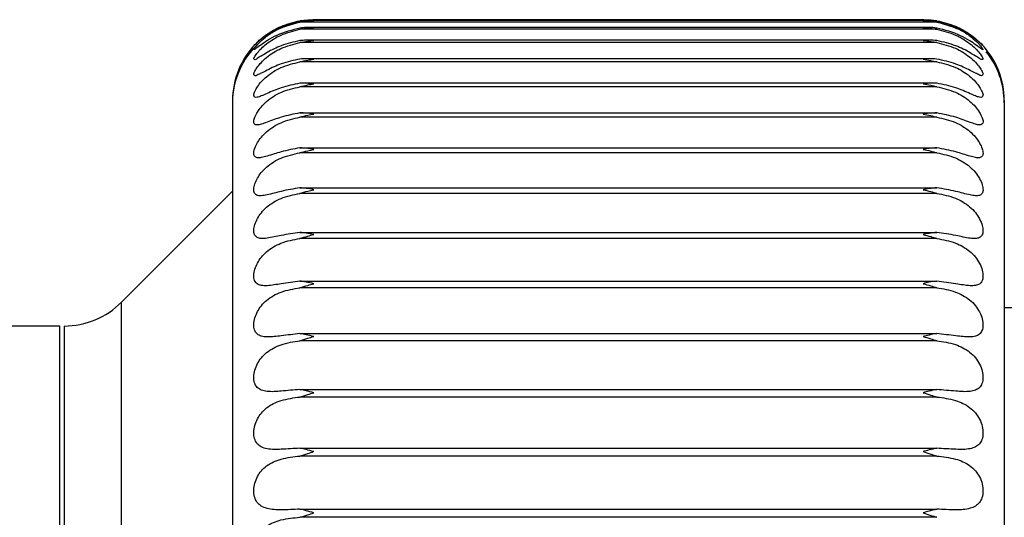
# Model space of a CAD drawing. Units: millimetres. Extents: x 4 to 416, y 4 to 293.
# Drawn here: x 153 to 156, y 102 to 104 of the extents above; entities that cross this region are included whole.
import ezdxf

# ---------------------------------------------------------------- set-up
doc = ezdxf.new("R2010")
doc.units = ezdxf.units.MM

msp = doc.modelspace()

# ---------------------------------------------------------------- linework, layer by layer
at = {"color": 7, "linetype": 'Continuous', "lineweight": 25}
for p, q in [((154.0229, 103.718), (153.9997, 103.718)), ((155.9218, 103.7186), (154.0374, 103.7186)), ((155.9197, 103.7212), (154.0394, 103.7212)), ((155.9594, 103.718), (155.9377, 103.718)), ((155.9594, 103.7141), (153.9997, 103.7141)), ((155.9594, 103.6916), (153.9997, 103.6916)), ((155.9291, 103.6975), (154.03, 103.6975)), ((155.9364, 103.6581), (154.0227, 103.6581)), ((155.9594, 103.6506), (153.9997, 103.6506)), ((155.9436, 103.6008), (154.0154, 103.6008)), ((155.9594, 103.5915), (153.9997, 103.5915)), ((155.9594, 103.5148), (153.9997, 103.5148)), ((155.9508, 103.526), (154.0083, 103.526)), ((153.7921, 103.4724), (153.7921, 103.4658)), ((156.1671, 103.4724), (156.1671, 103.4658)), ((153.7921, 103.4658), (153.7921, 101.434)), ((156.1671, 103.4658), (156.1671, 99.7099)), ((153.9997, 103.4344), (155.9594, 103.4344)), ((155.9594, 103.4213), (153.9997, 103.4213)), ((153.9997, 103.3268), (155.9594, 103.3268)), ((155.9594, 103.3116), (153.9997, 103.3116)), ((153.9997, 103.2039), (155.9594, 103.2039)), ((153.7921, 103.1937), (153.4503, 102.8519)), ((155.9594, 103.1868), (153.9997, 103.1868)), ((153.9997, 103.0669), (155.9594, 103.0669)), ((155.9594, 103.048), (153.9997, 103.048)), ((153.9997, 102.9169), (155.9594, 102.9169)), ((155.9594, 102.8964), (153.9997, 102.8964)), ((153.4503, 100.3304), (153.4503, 102.8519)), ((156.9671, 102.8349), (156.1671, 102.8349)), ((153.261, 102.7787), (153.0436, 102.7787)), ((153.261, 100.4037), (153.261, 102.7787)), ((153.2735, 102.7787), (153.2735, 100.4037)), ((153.9997, 102.7552), (155.9594, 102.7552)), ((155.9594, 102.7334), (153.9997, 102.7334)), ((153.9997, 102.5833), (155.9594, 102.5833)), ((155.9594, 102.5602), (153.9997, 102.5602)), ((153.9997, 102.4027), (155.9594, 102.4027)), ((155.9594, 102.3786), (153.9997, 102.3786)), ((153.9997, 102.215), (155.9594, 102.215)), ((155.9594, 102.1901), (153.9997, 102.1901))]:
    msp.add_line(p, q, dxfattribs=at)
for centre, radius, start, end in [((154.0408, 103.4657), 0.2487, 132.5043, 179.9791), ((154.0421, 103.4724), 0.25, 136.0216, 179.9998), ((155.9171, 103.4724), 0.25, 359.9989, 44.1438), ((155.9184, 103.4658), 0.2486, 0.0152, 38.9836), ((153.2735, 103.0287), 0.25, 270.0025, 314.9977)]:
    msp.add_arc(centre, radius, start, end, dxfattribs=at)
for points, knots in [([(153.9997, 103.7157), (153.9801, 103.711), (153.9444, 103.7023), (153.9054, 103.6802), (153.8821, 103.6631), (153.8687, 103.6515), (153.8629, 103.6459), (153.8561, 103.6395), (153.8638, 103.6479), (153.8692, 103.653), (153.8821, 103.6647), (153.9047, 103.6817), (153.9436, 103.7044), (153.9799, 103.7132), (153.9997, 103.718)], [0, 0, 0, 0, 0.184156, 0.336325, 0.403822, 0.454207, 0.488269, 0.497793, 0.512719, 0.5476, 0.595792, 0.658406, 0.813495, 1, 1, 1, 1]), ([(153.9997, 103.718), (154.0076, 103.7191), (154.0216, 103.721), (154.0358, 103.7212), (154.0421, 103.7212)], [0, 0, 0, 0, 0.560932, 1, 1, 1, 1]), ([(154.0421, 103.7185), (154.0341, 103.7185), (154.0199, 103.7184), (154.0059, 103.7165), (153.9997, 103.7157)], [0, 0, 0, 0, 0.559046, 1, 1, 1, 1]), ([(153.9997, 103.7141), (154.0076, 103.7154), (154.0216, 103.7178), (154.0358, 103.7183), (154.0421, 103.7185)], [0, 0, 0, 0, 0.5614893, 1, 1, 1, 1]), ([(155.9171, 103.7212), (155.925, 103.7211), (155.9392, 103.7209), (155.9532, 103.7189), (155.9594, 103.718)], [0, 0, 0, 0, 0.558894, 1, 1, 1, 1]), ([(155.9171, 103.7185), (155.925, 103.7182), (155.9392, 103.7176), (155.9532, 103.7152), (155.9594, 103.7141)], [0, 0, 0, 0, 0.558337, 1, 1, 1, 1]), ([(155.9594, 103.7157), (155.9515, 103.7167), (155.9375, 103.7186), (155.9233, 103.7185), (155.9171, 103.7185)], [0, 0, 0, 0, 0.560731, 1, 1, 1, 1]), ([(155.9594, 103.718), (155.9789, 103.7133), (156.0145, 103.7047), (156.0534, 103.6824), (156.0767, 103.665), (156.0903, 103.6527), (156.0961, 103.6471), (156.103, 103.6394), (156.0954, 103.6468), (156.09, 103.6518), (156.0772, 103.6629), (156.0546, 103.6796), (156.0156, 103.7021), (155.9793, 103.7109), (155.9594, 103.7157)], [0, 0, 0, 0, 0.182901, 0.335065, 0.403465, 0.455058, 0.49082, 0.502244, 0.515482, 0.549019, 0.596303, 0.658327, 0.813128, 1, 1, 1, 1]), ([(153.9997, 103.657), (153.9801, 103.6524), (153.9448, 103.6442), (153.9062, 103.6253), (153.8821, 103.6098), (153.87, 103.6041), (153.8616, 103.5962), (153.8556, 103.6018), (153.8629, 103.6101), (153.869, 103.6204), (153.8817, 103.6337), (153.9042, 103.6536), (153.9431, 103.6777), (153.9798, 103.6867), (153.9997, 103.6916)], [0, 0, 0, 0, 0.181578, 0.328384, 0.390915, 0.435164, 0.462052, 0.471799, 0.496852, 0.539146, 0.592259, 0.658005, 0.814785, 1, 1, 1, 1]), ([(153.9997, 103.6956), (153.9753, 103.6894), (153.9402, 103.6806), (153.9012, 103.6588), (153.8807, 103.6445), (153.8666, 103.6349), (153.861, 103.6297), (153.8569, 103.6286), (153.859, 103.6328), (153.8631, 103.6385), (153.8685, 103.6445), (153.8727, 103.6491)], [0, 0, 0, 0, 0.409423, 0.588026, 0.722667, 0.825144, 0.852819, 0.862461, 0.874804, 0.903752, 1, 1, 1, 1]), ([(153.8727, 103.6491), (153.8791, 103.6551), (153.894, 103.6691), (153.9343, 103.6963), (153.9726, 103.7067), (153.9997, 103.7141)], [0, 0, 0, 0, 0.182406, 0.42344, 1, 1, 1, 1]), ([(154.0421, 103.6972), (154.0341, 103.6974), (154.02, 103.6977), (154.0059, 103.6962), (153.9997, 103.6956)], [0, 0, 0, 0, 0.559664, 1, 1, 1, 1]), ([(153.9997, 103.6916), (154.0076, 103.6931), (154.0216, 103.6958), (154.0358, 103.6968), (154.0421, 103.6972)], [0, 0, 0, 0, 0.561983, 1, 1, 1, 1]), ([(155.9594, 103.6956), (155.9515, 103.6964), (155.9374, 103.6978), (155.9233, 103.6974), (155.9171, 103.6972)], [0, 0, 0, 0, 0.560149, 1, 1, 1, 1]), ([(155.9171, 103.6972), (155.925, 103.6966), (155.9392, 103.6956), (155.9532, 103.6928), (155.9594, 103.6916)], [0, 0, 0, 0, 0.55787, 1, 1, 1, 1]), ([(155.9594, 103.7141), (155.9859, 103.707), (156.024, 103.6966), (156.0645, 103.6697), (156.0798, 103.6553), (156.0864, 103.6491)], [0, 0, 0, 0, 0.564112, 0.812785, 1, 1, 1, 1]), ([(156.0864, 103.6491), (156.0889, 103.6465), (156.0932, 103.642), (156.098, 103.6353), (156.101, 103.6322), (156.1016, 103.6282), (156.0976, 103.6305), (156.0921, 103.6344), (156.0787, 103.6446), (156.0588, 103.658), (156.0198, 103.6803), (155.9844, 103.6893), (155.9594, 103.6956)], [0, 0, 0, 0, 0.059402, 0.10276, 0.129473, 0.138574, 0.151005, 0.179546, 0.273908, 0.405929, 0.581077, 1, 1, 1, 1]), ([(155.9594, 103.6916), (155.9789, 103.6868), (156.0149, 103.678), (156.0539, 103.6542), (156.0771, 103.6342), (156.0908, 103.6195), (156.0967, 103.6098), (156.1038, 103.5997), (156.096, 103.5974), (156.0891, 103.6038), (156.077, 103.61), (156.0538, 103.6247), (156.0151, 103.644), (155.9792, 103.6524), (155.9594, 103.657)], [0, 0, 0, 0, 0.181591, 0.335222, 0.406892, 0.463855, 0.507964, 0.530584, 0.540749, 0.567649, 0.609268, 0.666633, 0.815791, 1, 1, 1, 1]), ([(154.0421, 103.6573), (154.0341, 103.6578), (154.02, 103.6585), (154.0059, 103.6575), (153.9997, 103.657)], [0, 0, 0, 0, 0.560309, 1, 1, 1, 1]), ([(153.9997, 103.6506), (154.0076, 103.6523), (154.0216, 103.6553), (154.0358, 103.6567), (154.0421, 103.6573)], [0, 0, 0, 0, 0.562388, 1, 1, 1, 1]), ([(155.9594, 103.657), (155.9515, 103.6575), (155.9374, 103.6585), (155.9233, 103.6577), (155.9171, 103.6573)], [0, 0, 0, 0, 0.559507, 1, 1, 1, 1]), ([(155.9171, 103.6573), (155.925, 103.6565), (155.9393, 103.6551), (155.9532, 103.652), (155.9594, 103.6506)], [0, 0, 0, 0, 0.557492, 1, 1, 1, 1]), ([(153.9997, 103.6002), (153.9801, 103.5959), (153.945, 103.5881), (153.9067, 103.5703), (153.8821, 103.5571), (153.8705, 103.552), (153.8601, 103.5469), (153.8562, 103.5556), (153.862, 103.5647), (153.8691, 103.577), (153.8814, 103.5912), (153.904, 103.6122), (153.9429, 103.6367), (153.9798, 103.6457), (153.9997, 103.6506)], [0, 0, 0, 0, 0.179132, 0.322268, 0.382071, 0.423458, 0.448207, 0.463056, 0.493133, 0.5388, 0.593831, 0.660467, 0.816687, 1, 1, 1, 1]), ([(155.9594, 103.6506), (155.9789, 103.6459), (156.0151, 103.6371), (156.0541, 103.6129), (156.0774, 103.5917), (156.0908, 103.5762), (156.0975, 103.5638), (156.1035, 103.5536), (156.0974, 103.5472), (156.0885, 103.5521), (156.0771, 103.557), (156.0533, 103.5699), (156.0149, 103.5878), (155.9792, 103.5958), (155.9594, 103.6002)], [0, 0, 0, 0, 0.179802, 0.332878, 0.405487, 0.464587, 0.512555, 0.540779, 0.554236, 0.578958, 0.617938, 0.672779, 0.818204, 1, 1, 1, 1]), ([(154.0421, 103.5993), (154.0341, 103.6), (154.02, 103.6012), (154.0059, 103.6005), (153.9997, 103.6002)], [0, 0, 0, 0, 0.560958, 1, 1, 1, 1]), ([(153.9997, 103.5915), (154.0076, 103.5934), (154.0215, 103.5967), (154.0358, 103.5985), (154.0421, 103.5993)], [0, 0, 0, 0, 0.562688, 1, 1, 1, 1]), ([(155.9594, 103.6002), (155.9515, 103.6005), (155.9374, 103.6011), (155.9233, 103.5999), (155.9171, 103.5993)], [0, 0, 0, 0, 0.558866, 1, 1, 1, 1]), ([(155.9171, 103.5993), (155.925, 103.5983), (155.9393, 103.5964), (155.9532, 103.593), (155.9594, 103.5915)], [0, 0, 0, 0, 0.557205, 1, 1, 1, 1]), ([(153.9997, 103.5258), (153.9802, 103.5217), (153.9453, 103.5144), (153.9069, 103.4979), (153.8822, 103.4871), (153.8704, 103.4824), (153.8591, 103.4811), (153.8566, 103.4916), (153.8614, 103.5022), (153.869, 103.5161), (153.8812, 103.5312), (153.9038, 103.553), (153.9428, 103.5779), (153.9798, 103.5867), (153.9997, 103.5915)], [0, 0, 0, 0, 0.17643, 0.315752, 0.372953, 0.411952, 0.436047, 0.456454, 0.491287, 0.540024, 0.596649, 0.663834, 0.818931, 1, 1, 1, 1]), ([(155.9594, 103.5915), (155.979, 103.5869), (156.0152, 103.5782), (156.0543, 103.5538), (156.0776, 103.5316), (156.0908, 103.5152), (156.0982, 103.5009), (156.1031, 103.4896), (156.0985, 103.4807), (156.0884, 103.4828), (156.0771, 103.4869), (156.053, 103.4976), (156.0146, 103.5142), (155.9792, 103.5217), (155.9594, 103.5258)], [0, 0, 0, 0, 0.177596, 0.329501, 0.402648, 0.463507, 0.515007, 0.548531, 0.566577, 0.590317, 0.627063, 0.679485, 0.820963, 1, 1, 1, 1]), ([(153.9997, 103.4344), (153.9802, 103.4306), (153.9456, 103.4239), (153.907, 103.4087), (153.8824, 103.4002), (153.8699, 103.3966), (153.8585, 103.3988), (153.8568, 103.4106), (153.861, 103.4229), (153.8689, 103.4381), (153.8811, 103.4542), (153.9036, 103.4766), (153.9427, 103.5016), (153.9798, 103.5102), (153.9997, 103.5148)], [0, 0, 0, 0, 0.173574, 0.309086, 0.363924, 0.401153, 0.426121, 0.451998, 0.491232, 0.542675, 0.60056, 0.667957, 0.821422, 1, 1, 1, 1]), ([(154.0421, 103.5236), (154.0341, 103.5245), (154.0201, 103.5261), (154.0059, 103.5259), (153.9997, 103.5258)], [0, 0, 0, 0, 0.561579, 1, 1, 1, 1]), ([(153.9997, 103.5148), (154.0076, 103.5169), (154.0215, 103.5205), (154.0358, 103.5227), (154.0421, 103.5236)], [0, 0, 0, 0, 0.562868, 1, 1, 1, 1]), ([(155.9594, 103.5258), (155.9515, 103.5259), (155.9373, 103.526), (155.9233, 103.5244), (155.9171, 103.5236)], [0, 0, 0, 0, 0.558261, 1, 1, 1, 1]), ([(155.9171, 103.5236), (155.925, 103.5224), (155.9393, 103.5202), (155.9532, 103.5165), (155.9594, 103.5148)], [0, 0, 0, 0, 0.557062, 1, 1, 1, 1]), ([(155.9594, 103.5148), (155.979, 103.5103), (156.0153, 103.5019), (156.0545, 103.4774), (156.0778, 103.4546), (156.0909, 103.4372), (156.0987, 103.4213), (156.1028, 103.4085), (156.0993, 103.3979), (156.0887, 103.3969), (156.0769, 103.4), (156.0528, 103.4085), (156.0143, 103.4236), (155.9792, 103.4305), (155.9594, 103.4344)], [0, 0, 0, 0, 0.175142, 0.32539, 0.398717, 0.46096, 0.51559, 0.554015, 0.576979, 0.601048, 0.636109, 0.686344, 0.82388, 1, 1, 1, 1]), ([(153.9997, 103.3268), (153.9803, 103.3233), (153.9459, 103.3171), (153.9071, 103.3036), (153.8826, 103.2972), (153.8691, 103.2952), (153.8582, 103.3006), (153.8569, 103.3136), (153.8608, 103.3276), (153.8688, 103.3439), (153.881, 103.3608), (153.9035, 103.3836), (153.9427, 103.4085), (153.9798, 103.4168), (153.9997, 103.4213)], [0, 0, 0, 0, 0.170661, 0.302491, 0.355303, 0.391482, 0.418574, 0.449658, 0.49287, 0.54662, 0.6054, 0.672678, 0.824083, 1, 1, 1, 1]), ([(154.0421, 103.431), (154.0342, 103.4321), (154.0201, 103.4341), (154.0059, 103.4343), (153.9997, 103.4344)], [0, 0, 0, 0, 0.562149, 1, 1, 1, 1]), ([(153.9997, 103.4213), (154.0076, 103.4234), (154.0215, 103.4273), (154.0358, 103.4299), (154.0421, 103.431)], [0, 0, 0, 0, 0.56295, 1, 1, 1, 1]), ([(155.9594, 103.4344), (155.9515, 103.4342), (155.9373, 103.4339), (155.9233, 103.4319), (155.9171, 103.431)], [0, 0, 0, 0, 0.5577087, 1, 1, 1, 1]), ([(155.9171, 103.431), (155.925, 103.4295), (155.9393, 103.4269), (155.9532, 103.423), (155.9594, 103.4213)], [0, 0, 0, 0, 0.557008, 1, 1, 1, 1]), ([(155.9594, 103.4213), (155.979, 103.4169), (156.0153, 103.4089), (156.0546, 103.3844), (156.0779, 103.3612), (156.091, 103.3429), (156.099, 103.3257), (156.1026, 103.3113), (156.0997, 103.2994), (156.0893, 103.2955), (156.0769, 103.2971), (156.0527, 103.3034), (156.014, 103.3169), (155.9791, 103.3232), (155.9594, 103.3268)], [0, 0, 0, 0, 0.172531, 0.320718, 0.393866, 0.45711, 0.514443, 0.557332, 0.585151, 0.610703, 0.644732, 0.693099, 0.826849, 1, 1, 1, 1]), ([(154.0421, 103.3222), (154.0342, 103.3235), (154.0201, 103.3258), (154.0059, 103.3265), (153.9997, 103.3268)], [0, 0, 0, 0, 0.562645, 1, 1, 1, 1]), ([(153.9997, 103.3116), (154.0076, 103.3139), (154.0215, 103.318), (154.0358, 103.3209), (154.0421, 103.3222)], [0, 0, 0, 0, 0.562898, 1, 1, 1, 1]), ([(155.9594, 103.3268), (155.9515, 103.3264), (155.9373, 103.3256), (155.9233, 103.3232), (155.9171, 103.3222)], [0, 0, 0, 0, 0.557235, 1, 1, 1, 1]), ([(155.9171, 103.3222), (155.925, 103.3205), (155.9393, 103.3176), (155.9532, 103.3134), (155.9594, 103.3116)], [0, 0, 0, 0, 0.557085, 1, 1, 1, 1]), ([(153.9997, 103.2039), (153.9803, 103.2007), (153.9462, 103.1951), (153.9072, 103.1836), (153.8825, 103.1791), (153.8684, 103.1792), (153.8581, 103.1873), (153.8569, 103.2014), (153.8606, 103.2171), (153.8687, 103.2343), (153.8808, 103.2518), (153.9033, 103.2749), (153.9428, 103.2995), (153.9798, 103.3074), (153.9997, 103.3116)], [0, 0, 0, 0, 0.1677858, 0.2961893, 0.3473931, 0.3832825, 0.413326, 0.4492772, 0.4960263, 0.5516706, 0.6109815, 0.677836, 0.8268215, 1, 1, 1, 1]), ([(155.9594, 103.3116), (155.9789, 103.3075), (156.0152, 103.2998), (156.0548, 103.2757), (156.0781, 103.2522), (156.0911, 103.2333), (156.0993, 103.2149), (156.1025, 103.1989), (156.0999, 103.1857), (156.0899, 103.1793), (156.0769, 103.1791), (156.0527, 103.1833), (156.0137, 103.195), (155.9791, 103.2007), (155.9594, 103.2039)], [0, 0, 0, 0, 0.169854, 0.315645, 0.388284, 0.452146, 0.511723, 0.558613, 0.591054, 0.618942, 0.652635, 0.699536, 0.829773, 1, 1, 1, 1]), ([(154.0421, 103.1981), (154.0342, 103.1997), (154.0201, 103.2023), (154.0059, 103.2034), (153.9997, 103.2039)], [0, 0, 0, 0, 0.563048, 1, 1, 1, 1]), ([(155.9594, 103.2039), (155.9515, 103.2033), (155.9373, 103.2021), (155.9233, 103.1994), (155.9171, 103.1981)], [0, 0, 0, 0, 0.556861, 1, 1, 1, 1]), ([(153.9997, 103.0669), (153.9804, 103.0641), (153.9464, 103.059), (153.9072, 103.0494), (153.8823, 103.0471), (153.8678, 103.0495), (153.8582, 103.0599), (153.8569, 103.0751), (153.8605, 103.0922), (153.8686, 103.1103), (153.8808, 103.1283), (153.9032, 103.1515), (153.9429, 103.1755), (153.9798, 103.1829), (153.9997, 103.1868)], [0, 0, 0, 0, 0.165035, 0.29038, 0.340449, 0.376777, 0.41024, 0.450658, 0.500485, 0.557605, 0.617106, 0.683264, 0.829554, 1, 1, 1, 1]), ([(153.9997, 103.1868), (154.0076, 103.1892), (154.0215, 103.1935), (154.0358, 103.1967), (154.0421, 103.1981)], [0, 0, 0, 0, 0.562756, 1, 1, 1, 1]), ([(155.9171, 103.1981), (155.925, 103.1963), (155.9393, 103.1931), (155.9532, 103.1887), (155.9594, 103.1868)], [0, 0, 0, 0, 0.5572716, 1, 1, 1, 1]), ([(155.9594, 103.1868), (155.9789, 103.183), (156.0151, 103.1758), (156.0549, 103.1522), (156.0782, 103.1287), (156.0913, 103.1092), (156.0994, 103.0898), (156.1024, 103.0724), (156.0999, 103.058), (156.0904, 103.0494), (156.0771, 103.0472), (156.0527, 103.0492), (156.0135, 103.0589), (155.979, 103.064), (155.9594, 103.0669)], [0, 0, 0, 0, 0.1671842, 0.3103193, 0.382175, 0.4462698, 0.5076334, 0.5580352, 0.5947991, 0.6255436, 0.65957, 0.7054544, 0.8325709, 1, 1, 1, 1]), ([(153.9997, 102.9169), (153.9804, 102.9144), (153.9466, 102.91), (153.9071, 102.9025), (153.8819, 102.9024), (153.8673, 102.9072), (153.8583, 102.9193), (153.8569, 102.9358), (153.8604, 102.9541), (153.8685, 102.973), (153.8807, 102.9912), (153.9031, 103.0143), (153.943, 103.0376), (153.9798, 103.0444), (153.9997, 103.048)], [0, 0, 0, 0, 0.162482, 0.285218, 0.334659, 0.372067, 0.409135, 0.453609, 0.506042, 0.564225, 0.623592, 0.688804, 0.832205, 1, 1, 1, 1]), ([(154.0421, 103.06), (154.0342, 103.0617), (154.0202, 103.0647), (154.0059, 103.0662), (153.9997, 103.0669)], [0, 0, 0, 0, 0.56336, 1, 1, 1, 1]), ([(153.9997, 103.048), (154.0076, 103.0505), (154.0216, 103.055), (154.0358, 103.0585), (154.0421, 103.06)], [0, 0, 0, 0, 0.562499, 1, 1, 1, 1]), ([(155.9594, 103.0669), (155.9515, 103.066), (155.9373, 103.0644), (155.9233, 103.0613), (155.9171, 103.06)], [0, 0, 0, 0, 0.556586, 1, 1, 1, 1]), ([(155.9171, 103.06), (155.925, 103.058), (155.9392, 103.0545), (155.9532, 103.05), (155.9594, 103.048)], [0, 0, 0, 0, 0.557532, 1, 1, 1, 1]), ([(155.9594, 103.048), (155.9789, 103.0445), (156.015, 103.0378), (156.055, 103.0151), (156.0783, 102.9916), (156.0914, 102.9718), (156.0995, 102.9516), (156.1024, 102.9329), (156.0999, 102.9173), (156.0908, 102.9068), (156.0774, 102.9025), (156.0528, 102.9023), (156.0133, 102.9099), (155.979, 102.9144), (155.9594, 102.9169)], [0, 0, 0, 0, 0.164593, 0.304905, 0.375697, 0.439684, 0.502375, 0.555813, 0.596537, 0.630396, 0.665354, 0.710697, 0.835167, 1, 1, 1, 1]), ([(153.9997, 102.7552), (153.9804, 102.7531), (153.9467, 102.7494), (153.907, 102.7439), (153.8816, 102.7462), (153.867, 102.7532), (153.8584, 102.767), (153.8568, 102.7847), (153.8603, 102.8041), (153.8684, 102.8235), (153.8806, 102.8419), (153.9031, 102.8647), (153.9432, 102.887), (153.9799, 102.8931), (153.9997, 102.8964)], [0, 0, 0, 0, 0.16018, 0.280823, 0.330137, 0.369131, 0.409812, 0.457916, 0.512508, 0.571353, 0.630277, 0.69432, 0.834713, 1, 1, 1, 1]), ([(154.0421, 102.9089), (154.0342, 102.9108), (154.0202, 102.9141), (154.0059, 102.916), (153.9997, 102.9169)], [0, 0, 0, 0, 0.563542, 1, 1, 1, 1]), ([(153.9997, 102.8964), (154.0076, 102.899), (154.0216, 102.9035), (154.0358, 102.9073), (154.0421, 102.9089)], [0, 0, 0, 0, 0.562147, 1, 1, 1, 1]), ([(155.9594, 102.9169), (155.9515, 102.9158), (155.9372, 102.9138), (155.9233, 102.9104), (155.9171, 102.9089)], [0, 0, 0, 0, 0.556434, 1, 1, 1, 1]), ([(155.9171, 102.9089), (155.925, 102.9068), (155.9392, 102.903), (155.9532, 102.8984), (155.9594, 102.8964)], [0, 0, 0, 0, 0.557917, 1, 1, 1, 1]), ([(155.9594, 102.8964), (155.9789, 102.8932), (156.0148, 102.8872), (156.055, 102.8654), (156.0784, 102.8423), (156.0915, 102.8222), (156.0996, 102.8014), (156.1024, 102.7816), (156.0998, 102.7648), (156.0911, 102.7527), (156.0777, 102.7464), (156.0529, 102.7438), (156.0132, 102.7494), (155.9789, 102.7531), (155.9594, 102.7552)], [0, 0, 0, 0, 0.1621473, 0.299532, 0.3690278, 0.4325655, 0.4961506, 0.5521318, 0.5964489, 0.6335054, 0.669868, 0.71514, 0.8375034, 1, 1, 1, 1]), ([(154.0421, 102.7463), (154.0342, 102.7483), (154.0202, 102.7519), (154.0059, 102.7542), (153.9997, 102.7552)], [0, 0, 0, 0, 0.563618, 1, 1, 1, 1]), ([(153.9997, 102.7334), (154.0076, 102.736), (154.0216, 102.7406), (154.0358, 102.7445), (154.0421, 102.7463)], [0, 0, 0, 0, 0.56171, 1, 1, 1, 1]), ([(155.9594, 102.7552), (155.9515, 102.7539), (155.9372, 102.7515), (155.9233, 102.7479), (155.9171, 102.7463)], [0, 0, 0, 0, 0.556388, 1, 1, 1, 1]), ([(155.9171, 102.7463), (155.925, 102.744), (155.9392, 102.74), (155.9532, 102.7354), (155.9594, 102.7334)], [0, 0, 0, 0, 0.558375, 1, 1, 1, 1]), ([(153.9997, 102.5833), (153.9805, 102.5816), (153.9468, 102.5787), (153.9067, 102.5753), (153.8812, 102.58), (153.8668, 102.5891), (153.8585, 102.6043), (153.8568, 102.6231), (153.8602, 102.6434), (153.8683, 102.6632), (153.8805, 102.6816), (153.9031, 102.7039), (153.9435, 102.7249), (153.9799, 102.7304), (153.9997, 102.7334)], [0, 0, 0, 0, 0.158179, 0.277287, 0.326948, 0.367896, 0.412089, 0.46338, 0.519694, 0.5788, 0.637001, 0.699679, 0.837021, 1, 1, 1, 1]), ([(155.9594, 102.7334), (155.9788, 102.7305), (156.0145, 102.7251), (156.055, 102.7047), (156.0785, 102.682), (156.0916, 102.6619), (156.0997, 102.6406), (156.1024, 102.6198), (156.0997, 102.6019), (156.0913, 102.5884), (156.078, 102.5803), (156.0532, 102.5752), (156.0131, 102.5786), (155.9789, 102.5816), (155.9594, 102.5833)], [0, 0, 0, 0, 0.159897, 0.294321, 0.362329, 0.425109, 0.489145, 0.547202, 0.594728, 0.634931, 0.673052, 0.718695, 0.839535, 1, 1, 1, 1]), ([(154.0421, 102.5735), (154.0342, 102.5756), (154.0202, 102.5795), (154.0059, 102.5822), (153.9997, 102.5833)], [0, 0, 0, 0, 0.563565, 1, 1, 1, 1]), ([(153.9997, 102.5602), (154.0076, 102.5629), (154.0216, 102.5675), (154.0358, 102.5717), (154.0421, 102.5735)], [0, 0, 0, 0, 0.561223, 1, 1, 1, 1]), ([(155.9594, 102.5833), (155.9515, 102.5818), (155.9372, 102.579), (155.9233, 102.5752), (155.9171, 102.5735)], [0, 0, 0, 0, 0.556463, 1, 1, 1, 1]), ([(155.9171, 102.5735), (155.925, 102.5711), (155.9392, 102.567), (155.9532, 102.5623), (155.9594, 102.5602)], [0, 0, 0, 0, 0.558894, 1, 1, 1, 1]), ([(153.9997, 102.4027), (153.9805, 102.4014), (153.9468, 102.3992), (153.9064, 102.3981), (153.8809, 102.4052), (153.8667, 102.4162), (153.8586, 102.4327), (153.8568, 102.4525), (153.8602, 102.4734), (153.8682, 102.4935), (153.8805, 102.5117), (153.9031, 102.5334), (153.9438, 102.553), (153.98, 102.5577), (153.9997, 102.5602)], [0, 0, 0, 0, 0.156515, 0.274667, 0.325097, 0.368247, 0.415757, 0.469814, 0.527391, 0.586406, 0.643601, 0.704766, 0.839084, 1, 1, 1, 1]), ([(155.9594, 102.5602), (155.9788, 102.5577), (156.0143, 102.5531), (156.055, 102.5341), (156.0785, 102.5121), (156.0917, 102.4922), (156.0998, 102.4706), (156.1024, 102.4491), (156.0996, 102.4301), (156.0914, 102.4153), (156.0783, 102.4055), (156.0536, 102.3981), (156.0131, 102.3991), (155.9789, 102.4014), (155.9594, 102.4027)], [0, 0, 0, 0, 0.157889, 0.289396, 0.355746, 0.417472, 0.481541, 0.541218, 0.591545, 0.634777, 0.674897, 0.721301, 0.841221, 1, 1, 1, 1]), ([(154.0421, 102.3921), (154.0342, 102.3943), (154.0202, 102.3984), (154.0059, 102.4014), (153.9997, 102.4027)], [0, 0, 0, 0, 0.563403, 1, 1, 1, 1]), ([(153.9997, 102.3786), (154.0076, 102.3812), (154.0216, 102.3859), (154.0358, 102.3902), (154.0421, 102.3921)], [0, 0, 0, 0, 0.560687, 1, 1, 1, 1]), ([(155.9594, 102.4027), (155.9515, 102.401), (155.9373, 102.3979), (155.9233, 102.3939), (155.9171, 102.3921)], [0, 0, 0, 0, 0.556658, 1, 1, 1, 1]), ([(155.9171, 102.3921), (155.925, 102.3896), (155.9392, 102.3853), (155.9532, 102.3807), (155.9594, 102.3786)], [0, 0, 0, 0, 0.559453, 1, 1, 1, 1]), ([(153.9997, 102.215), (153.9805, 102.2141), (153.9467, 102.2125), (153.906, 102.2138), (153.8806, 102.2233), (153.8667, 102.2359), (153.8587, 102.2536), (153.8568, 102.2743), (153.8601, 102.2957), (153.8681, 102.3158), (153.8804, 102.3338), (153.9032, 102.3547), (153.9441, 102.3725), (153.98, 102.3765), (153.9997, 102.3786)], [0, 0, 0, 0, 0.155213, 0.27299, 0.324548, 0.370035, 0.420625, 0.477016, 0.535434, 0.593988, 0.649945, 0.709463, 0.840863, 1, 1, 1, 1]), ([(155.9594, 102.3786), (155.9787, 102.3765), (156.014, 102.3726), (156.0549, 102.3553), (156.0786, 102.3341), (156.0918, 102.3145), (156.0999, 102.2928), (156.1024, 102.2707), (156.0996, 102.2509), (156.0915, 102.2349), (156.0785, 102.2235), (156.054, 102.2139), (156.0131, 102.2125), (155.9789, 102.2141), (155.9594, 102.215)], [0, 0, 0, 0, 0.1561595, 0.2848584, 0.349427, 0.4098302, 0.4735346, 0.5343649, 0.5871222, 0.6331949, 0.6754402, 0.7229392, 0.8425386, 1, 1, 1, 1]), ([(154.0421, 102.2036), (154.0342, 102.206), (154.0201, 102.2102), (154.0059, 102.2135), (153.9997, 102.215)], [0, 0, 0, 0, 0.5631407, 1, 1, 1, 1]), ([(153.9997, 102.1901), (154.0076, 102.1926), (154.0217, 102.1972), (154.0358, 102.2017), (154.0421, 102.2036)], [0, 0, 0, 0, 0.560128, 1, 1, 1, 1]), ([(155.9594, 102.215), (155.9515, 102.2131), (155.9373, 102.2097), (155.9233, 102.2055), (155.9171, 102.2036)], [0, 0, 0, 0, 0.556952, 1, 1, 1, 1]), ([(155.9171, 102.2036), (155.925, 102.2011), (155.9391, 102.1967), (155.9532, 102.1921), (155.9594, 102.1901)], [0, 0, 0, 0, 0.560001, 1, 1, 1, 1]), ([(153.9997, 102.0218), (153.9805, 102.0213), (153.9466, 102.0205), (153.9056, 102.0241), (153.8804, 102.0359), (153.8667, 102.0499), (153.8587, 102.0686), (153.8567, 102.0901), (153.86, 102.1119), (153.868, 102.1319), (153.8804, 102.1493), (153.9033, 102.1692), (153.9444, 102.1852), (153.9801, 102.1883), (153.9997, 102.1901)], [0, 0, 0, 0, 0.154292, 0.272259, 0.325242, 0.373107, 0.426505, 0.484806, 0.543654, 0.601391, 0.655885, 0.713675, 0.84232, 1, 1, 1, 1])]:
    msp.add_open_spline(points, degree=3, knots=knots, dxfattribs=at)

doc.saveas('drawing.dxf')
